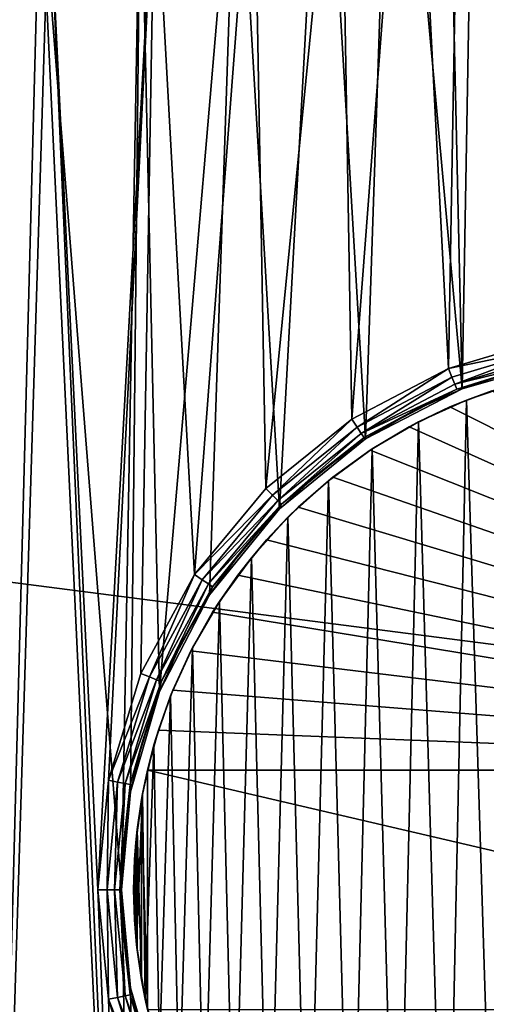
# Model space of a CAD drawing. Units: inches. Extents: x 0 to 90.5, y -35.4 to 0.
# Drawn here: x 7.7 to 7.8, y -24.8 to -24.5 of the extents above; entities that cross this region are included whole.
import ezdxf

# ---------------------------------------------------------------- set-up
doc = ezdxf.new("R2010")
doc.units = ezdxf.units.IN
doc.header["$MEASUREMENT"] = 0
doc.layers.add('72_EGR_BASE_CUSTOMARTICLE', color=7, linetype='Continuous')
doc.layers.add('SKP_Layer 01_D3G', color=7, linetype='Continuous')

# ---------------------------------------------------------------- blocks, each defined once
blk = doc.blocks.new('d860afa4-227a-418e-a301-0d819ebb637d')
at = {"layer": 'SKP_Layer 01_D3G', "color": 0}
for points in [[(-45.03448, -17.6378, 27.95276), (-45.03448, -5.98425, 27.95276), (45.03448, -5.98425, 27.95276)], [(-45.03448, -5.98425, 28.74016), (-45.03448, -17.6378, 28.74016), (45.03448, -17.6378, 28.74016)], [(-45.03448, -17.6378, 27.95276), (45.03448, -5.98425, 27.95276), (45.03448, -17.6378, 27.95276)], [(-45.03448, -5.98425, 28.74016), (45.03448, -17.6378, 28.74016), (45.03448, -5.98425, 28.74016)]]:
    blk.add_3dface(points, dxfattribs=at)
blk = doc.blocks.new('a338e7fe-b957-4b1a-999f-cf1b58d5b6da')
at = {"layer": 'SKP_Layer 01_D3G', "color": 0}
for points in [[(-37.46063, -6.53543, 0.72301), (-37.33956, -6.5032, 0.72301), (-37.43381, -6.87304, 0.72301)], [(-37.46679, -6.88252, 0.72301), (-37.47307, -6.60065, 0.72301), (-37.46063, -6.53543, 0.72301)], [(-37.46679, -6.88252, 0.72301), (-37.46063, -6.53543, 0.72301), (-37.43381, -6.87304, 0.72301)], [(-37.46654, -6.60552, 0.81417), (-37.43732, -6.86568, 0.81417), (-37.45621, -6.57103, 0.81417)], [(-37.46679, -6.88252, 0.72301), (-37.4895, -6.63238, 0.72301), (-37.47307, -6.60065, 0.72301)], [(-37.48361, -6.63772, 0.81417), (-37.47127, -6.87584, 0.81417), (-37.46654, -6.60552, 0.81417)], [(-37.46654, -6.60552, 0.81417), (-37.47127, -6.87584, 0.81417), (-37.43732, -6.86568, 0.81417)], [(-37.49852, -6.89896, 0.72301), (-37.51252, -6.66071, 0.72301), (-37.4895, -6.63238, 0.72301)], [(-37.49852, -6.89896, 0.72301), (-37.4895, -6.63238, 0.72301), (-37.46679, -6.88252, 0.72301)], [(-37.50683, -6.66619, 0.81417), (-37.503, -6.89248, 0.81417), (-37.48361, -6.63772, 0.81417)], [(-37.48361, -6.63772, 0.81417), (-37.503, -6.89248, 0.81417), (-37.47127, -6.87584, 0.81417)], [(-37.52684, -6.92197, 0.72301), (-37.54085, -6.68372, 0.72301), (-37.51252, -6.66071, 0.72301)], [(-37.52684, -6.92197, 0.72301), (-37.51252, -6.66071, 0.72301), (-37.49852, -6.89896, 0.72301)], [(-37.53537, -6.68952, 0.81417), (-37.53128, -6.91525, 0.81417), (-37.50683, -6.66619, 0.81417)], [(-37.50683, -6.66619, 0.81417), (-37.53128, -6.91525, 0.81417), (-37.503, -6.89248, 0.81417)], [(-37.5663, -6.98203, 0.72301), (-37.57258, -6.70016, 0.72301), (-37.54085, -6.68372, 0.72301)], [(-37.5663, -6.98203, 0.72301), (-37.54085, -6.68372, 0.72301), (-37.54986, -6.9503, 0.72301)], [(-37.54986, -6.9503, 0.72301), (-37.54085, -6.68372, 0.72301), (-37.52684, -6.92197, 0.72301)], [(-37.5678, -6.70673, 0.81417), (-37.55481, -6.94356, 0.81417), (-37.53537, -6.68952, 0.81417)], [(-37.53537, -6.68952, 0.81417), (-37.55481, -6.94356, 0.81417), (-37.53128, -6.91525, 0.81417)], [(-37.57258, -6.70016, 0.72301), (-37.57874, -7.04724, 0.72301), (-37.60556, -6.70964, 0.72301)], [(-37.57874, -7.04724, 0.72301), (-37.57258, -6.70016, 0.72301), (-37.57578, -7.01501, 0.72301)], [(-37.57578, -7.01501, 0.72301), (-37.57258, -6.70016, 0.72301), (-37.5663, -6.98203, 0.72301)], [(-37.58661, -7.04724, 0.81417), (-37.5678, -6.70673, 0.81417), (-37.60259, -6.71708, 0.81417)], [(-37.5678, -6.70673, 0.81417), (-37.58661, -7.04724, 0.81417), (-37.58306, -7.01125, 0.81417)], [(-37.5678, -6.70673, 0.81417), (-37.58306, -7.01125, 0.81417), (-37.57239, -6.97608, 0.81417)], [(-37.5678, -6.70673, 0.81417), (-37.57239, -6.97608, 0.81417), (-37.55481, -6.94356, 0.81417)], [(-37.62464, -7.42807, 0.72301), (-37.63779, -6.7126, 0.72301), (-37.60556, -6.70964, 0.72301)], [(-37.62464, -7.42807, 0.72301), (-37.60556, -6.70964, 0.72301), (-37.57076, -7.44733, 0.72301)], [(-37.57076, -7.44733, 0.72301), (-37.60556, -6.70964, 0.72301), (-37.57874, -7.04724, 0.72301)], [(-37.63827, -6.72047, 0.81417), (-37.62464, -7.42807, 0.81417), (-37.60259, -6.71708, 0.81417)], [(-37.60259, -6.71708, 0.81417), (-37.62464, -7.42807, 0.81417), (-37.57076, -7.44733, 0.81417)], [(-37.60259, -6.71708, 0.81417), (-37.57076, -7.44733, 0.81417), (-37.58661, -7.04724, 0.81417)], [(-37.43673, -6.86868, 0.81355), (-37.43732, -6.86568, 0.81417), (-37.47127, -6.87584, 0.81417)], [(-37.43673, -6.86868, 0.81355), (-37.47127, -6.87584, 0.81417), (-37.47012, -6.87868, 0.81355)], [(-37.43673, -6.86868, 0.81355), (-37.47012, -6.87868, 0.81355), (-37.46916, -6.881, 0.81187)], [(-37.43625, -6.87114, 0.81187), (-37.43673, -6.86868, 0.81355), (-37.46916, -6.881, 0.81187)], [(-37.46916, -6.881, 0.81187), (-37.43593, -6.8728, 0.80937), (-37.43625, -6.87114, 0.81187)], [(-37.46916, -6.881, 0.81187), (-37.46853, -6.88256, 0.80937), (-37.43593, -6.8728, 0.80937)], [(-37.46853, -6.88256, 0.80937), (-37.45032, -6.87692, 0.8063), (-37.43593, -6.8728, 0.80937)], [(-37.45032, -6.87692, 0.8063), (-37.46679, -6.88252, 0.72301), (-37.43381, -6.87304, 0.72301)], [(-37.47127, -6.87584, 0.81417), (-37.503, -6.89248, 0.81417), (-37.50132, -6.89505, 0.81355)], [(-37.47012, -6.87868, 0.81355), (-37.47127, -6.87584, 0.81417), (-37.50132, -6.89505, 0.81355)], [(-37.46853, -6.88256, 0.80937), (-37.46679, -6.88252, 0.8063), (-37.45032, -6.87692, 0.8063)], [(-37.46679, -6.88252, 0.8063), (-37.46679, -6.88252, 0.72301), (-37.45032, -6.87692, 0.8063)], [(-37.47012, -6.87868, 0.81355), (-37.50132, -6.89505, 0.81355), (-37.49994, -6.89714, 0.81187)], [(-37.46916, -6.881, 0.81187), (-37.47012, -6.87868, 0.81355), (-37.49994, -6.89714, 0.81187)], [(-37.49994, -6.89714, 0.81187), (-37.46853, -6.88256, 0.80937), (-37.46916, -6.881, 0.81187)], [(-37.4551, -7.21199, 0.72301), (-37.46534, -6.88618, 0.72301), (-37.44924, -6.8807, 0.72301)], [(-37.457, -6.88312, 0.81217), (-37.44924, -6.8807, 0.72301), (-37.46534, -6.88618, 0.72301)], [(-37.49994, -6.89714, 0.81187), (-37.49902, -6.89855, 0.80937), (-37.46853, -6.88256, 0.80937)], [(-37.49902, -6.89855, 0.80937), (-37.48295, -6.88987, 0.8063), (-37.46853, -6.88256, 0.80937)], [(-37.48295, -6.88987, 0.8063), (-37.49852, -6.89896, 0.72301), (-37.46679, -6.88252, 0.72301)], [(-37.48295, -6.88987, 0.8063), (-37.46679, -6.88252, 0.72301), (-37.46679, -6.88252, 0.8063)], [(-37.46853, -6.88256, 0.80937), (-37.48295, -6.88987, 0.8063), (-37.46679, -6.88252, 0.8063)], [(-37.47076, -6.88843, 0.81217), (-37.23288, -7.00787, 0.81217), (-37.457, -6.88312, 0.81217)], [(-37.457, -6.88312, 0.81217), (-37.46534, -6.88618, 0.72301), (-37.47076, -6.88843, 0.81217)], [(-37.47203, -7.2055, 0.72301), (-37.48114, -6.89337, 0.72301), (-37.46534, -6.88618, 0.72301)], [(-37.47076, -6.88843, 0.81217), (-37.46534, -6.88618, 0.72301), (-37.48114, -6.89337, 0.72301)], [(-37.47203, -7.2055, 0.72301), (-37.46534, -6.88618, 0.72301), (-37.4551, -7.21199, 0.72301)], [(-37.49902, -6.89855, 0.80937), (-37.49852, -6.89896, 0.8063), (-37.48295, -6.88987, 0.8063)], [(-37.49852, -6.89896, 0.8063), (-37.49852, -6.89896, 0.72301), (-37.48295, -6.88987, 0.8063)], [(-37.48416, -6.89497, 0.81217), (-37.23288, -7.00787, 0.81217), (-37.47076, -6.88843, 0.81217)], [(-37.47076, -6.88843, 0.81217), (-37.48114, -6.89337, 0.72301), (-37.48416, -6.89497, 0.81217)], [(-37.503, -6.89248, 0.81417), (-37.53128, -6.91525, 0.81417), (-37.52912, -6.91743, 0.81355)], [(-37.50132, -6.89505, 0.81355), (-37.503, -6.89248, 0.81417), (-37.52912, -6.91743, 0.81355)], [(-37.48819, -7.19726, 0.72301), (-37.49637, -6.90225, 0.72301), (-37.48114, -6.89337, 0.72301)], [(-37.48416, -6.89497, 0.81217), (-37.48114, -6.89337, 0.72301), (-37.49637, -6.90225, 0.72301)], [(-37.48819, -7.19726, 0.72301), (-37.48114, -6.89337, 0.72301), (-37.47203, -7.2055, 0.72301)], [(-37.50132, -6.89505, 0.81355), (-37.52912, -6.91743, 0.81355), (-37.52737, -6.91922, 0.81187)], [(-37.49994, -6.89714, 0.81187), (-37.50132, -6.89505, 0.81355), (-37.52737, -6.91922, 0.81187)], [(-37.52737, -6.91922, 0.81187), (-37.52619, -6.92042, 0.80937), (-37.49994, -6.89714, 0.81187)], [(-37.49994, -6.89714, 0.81187), (-37.52619, -6.92042, 0.80937), (-37.49902, -6.89855, 0.80937)], [(-37.49704, -6.9027, 0.81217), (-37.23288, -7.00787, 0.81217), (-37.48416, -6.89497, 0.81217)], [(-37.48416, -6.89497, 0.81217), (-37.49637, -6.90225, 0.72301), (-37.49704, -6.9027, 0.81217)], [(-37.51324, -6.9097, 0.8063), (-37.52684, -6.92197, 0.72301), (-37.49852, -6.89896, 0.72301)], [(-37.52619, -6.92042, 0.80937), (-37.51324, -6.9097, 0.8063), (-37.49902, -6.89855, 0.80937)], [(-37.49902, -6.89855, 0.80937), (-37.51324, -6.9097, 0.8063), (-37.49852, -6.89896, 0.8063)], [(-37.51324, -6.9097, 0.8063), (-37.49852, -6.89896, 0.72301), (-37.49852, -6.89896, 0.8063)], [(-37.50339, -7.18739, 0.72301), (-37.51075, -6.91276, 0.72301), (-37.49637, -6.90225, 0.72301)], [(-37.50925, -6.91155, 0.81217), (-37.49637, -6.90225, 0.72301), (-37.51075, -6.91276, 0.72301)], [(-37.49704, -6.9027, 0.81217), (-37.49637, -6.90225, 0.72301), (-37.50925, -6.91155, 0.81217)], [(-37.50925, -6.91155, 0.81217), (-37.23288, -7.00787, 0.81217), (-37.49704, -6.9027, 0.81217)], [(-37.50339, -7.18739, 0.72301), (-37.49637, -6.90225, 0.72301), (-37.48819, -7.19726, 0.72301)], [(-37.52684, -6.92197, 0.8063), (-37.52684, -6.92197, 0.72301), (-37.51324, -6.9097, 0.8063)], [(-37.52619, -6.92042, 0.80937), (-37.52684, -6.92197, 0.8063), (-37.51324, -6.9097, 0.8063)], [(-37.51748, -7.17598, 0.72301), (-37.52407, -6.92475, 0.72301), (-37.51075, -6.91276, 0.72301)], [(-37.52064, -6.92142, 0.81217), (-37.51075, -6.91276, 0.72301), (-37.52407, -6.92475, 0.72301)], [(-37.52064, -6.92142, 0.81217), (-37.23288, -7.00787, 0.81217), (-37.50925, -6.91155, 0.81217)], [(-37.50925, -6.91155, 0.81217), (-37.51075, -6.91276, 0.72301), (-37.52064, -6.92142, 0.81217)], [(-37.51748, -7.17598, 0.72301), (-37.51075, -6.91276, 0.72301), (-37.50339, -7.18739, 0.72301)], [(-37.52912, -6.91743, 0.81355), (-37.53128, -6.91525, 0.81417), (-37.55481, -6.94356, 0.81417)], [(-37.52912, -6.91743, 0.81355), (-37.55481, -6.94356, 0.81417), (-37.55228, -6.94527, 0.81355)], [(-37.52737, -6.91922, 0.81187), (-37.52912, -6.91743, 0.81355), (-37.55228, -6.94527, 0.81355)], [(-37.52737, -6.91922, 0.81187), (-37.55228, -6.94527, 0.81355), (-37.5502, -6.94668, 0.81187)], [(-37.52737, -6.91922, 0.81187), (-37.5502, -6.94668, 0.81187), (-37.52619, -6.92042, 0.80937)], [(-37.52619, -6.92042, 0.80937), (-37.5502, -6.94668, 0.81187), (-37.54881, -6.94762, 0.80937)], [(-37.52619, -6.92042, 0.80937), (-37.54881, -6.94762, 0.80937), (-37.53912, -6.93558, 0.8063)], [(-37.52619, -6.92042, 0.80937), (-37.53912, -6.93558, 0.8063), (-37.52684, -6.92197, 0.8063)], [(-37.52684, -6.92197, 0.72301), (-37.53912, -6.93558, 0.8063), (-37.54986, -6.9503, 0.72301)], [(-37.52684, -6.92197, 0.8063), (-37.53912, -6.93558, 0.8063), (-37.52684, -6.92197, 0.72301)], [(-37.53109, -6.93221, 0.81217), (-37.23288, -7.00787, 0.81217), (-37.52064, -6.92142, 0.81217)], [(-37.52064, -6.92142, 0.81217), (-37.52407, -6.92475, 0.72301), (-37.53109, -6.93221, 0.81217)], [(-37.5303, -7.16316, 0.72301), (-37.53606, -6.93806, 0.72301), (-37.52407, -6.92475, 0.72301)], [(-37.52407, -6.92475, 0.72301), (-37.53606, -6.93806, 0.72301), (-37.53109, -6.93221, 0.81217)], [(-37.5303, -7.16316, 0.72301), (-37.52407, -6.92475, 0.72301), (-37.51748, -7.17598, 0.72301)], [(-37.54051, -6.94378, 0.81217), (-37.23288, -7.00787, 0.81217), (-37.53109, -6.93221, 0.81217)], [(-37.53109, -6.93221, 0.81217), (-37.53606, -6.93806, 0.72301), (-37.54051, -6.94378, 0.81217)], [(-37.53912, -6.93558, 0.8063), (-37.54986, -6.9503, 0.8063), (-37.54986, -6.9503, 0.72301)], [(-37.53912, -6.93558, 0.8063), (-37.54881, -6.94762, 0.80937), (-37.54986, -6.9503, 0.8063)], [(-37.54171, -7.14907, 0.72301), (-37.54657, -6.95245, 0.72301), (-37.53606, -6.93806, 0.72301)], [(-37.53606, -6.93806, 0.72301), (-37.54657, -6.95245, 0.72301), (-37.54051, -6.94378, 0.81217)], [(-37.54171, -7.14907, 0.72301), (-37.53606, -6.93806, 0.72301), (-37.5303, -7.16316, 0.72301)], [(-37.55481, -6.94356, 0.81417), (-37.57239, -6.97608, 0.81417), (-37.56957, -6.97726, 0.81355)], [(-37.55228, -6.94527, 0.81355), (-37.55481, -6.94356, 0.81417), (-37.56957, -6.97726, 0.81355)], [(-37.55228, -6.94527, 0.81355), (-37.56957, -6.97726, 0.81355), (-37.56726, -6.97822, 0.81187)], [(-37.5502, -6.94668, 0.81187), (-37.55228, -6.94527, 0.81355), (-37.56726, -6.97822, 0.81187)], [(-37.54881, -6.95597, 0.81217), (-37.23288, -7.00787, 0.81217), (-37.54051, -6.94378, 0.81217)], [(-37.54051, -6.94378, 0.81217), (-37.54657, -6.95245, 0.72301), (-37.54881, -6.95597, 0.81217)], [(-37.5502, -6.94668, 0.81187), (-37.56726, -6.97822, 0.81187), (-37.5657, -6.97887, 0.80937)], [(-37.5502, -6.94668, 0.81187), (-37.5657, -6.97887, 0.80937), (-37.54881, -6.94762, 0.80937)], [(-37.54881, -6.94762, 0.80937), (-37.5657, -6.97887, 0.80937), (-37.55895, -6.96587, 0.8063)], [(-37.54881, -6.94762, 0.80937), (-37.55895, -6.96587, 0.8063), (-37.54986, -6.9503, 0.8063)], [(-37.54986, -6.9503, 0.72301), (-37.55895, -6.96587, 0.8063), (-37.5663, -6.98203, 0.72301)], [(-37.54986, -6.9503, 0.8063), (-37.55895, -6.96587, 0.8063), (-37.54986, -6.9503, 0.72301)], [(-37.55159, -7.13386, 0.72301), (-37.55545, -6.96768, 0.72301), (-37.54657, -6.95245, 0.72301)], [(-37.54657, -6.95245, 0.72301), (-37.55545, -6.96768, 0.72301), (-37.54881, -6.95597, 0.81217)], [(-37.55159, -7.13386, 0.72301), (-37.54657, -6.95245, 0.72301), (-37.54171, -7.14907, 0.72301)], [(-37.55594, -6.96863, 0.81217), (-37.23288, -7.00787, 0.81217), (-37.54881, -6.95597, 0.81217)], [(-37.54881, -6.95597, 0.81217), (-37.55545, -6.96768, 0.72301), (-37.55594, -6.96863, 0.81217)], [(-37.55895, -6.96587, 0.8063), (-37.5663, -6.98203, 0.8063), (-37.5663, -6.98203, 0.72301)], [(-37.55895, -6.96587, 0.8063), (-37.5657, -6.97887, 0.80937), (-37.5663, -6.98203, 0.8063)], [(-37.55982, -7.1177, 0.72301), (-37.56264, -6.98348, 0.72301), (-37.55545, -6.96768, 0.72301)], [(-37.55545, -6.96768, 0.72301), (-37.56264, -6.98348, 0.72301), (-37.56188, -6.9816, 0.81217)], [(-37.55545, -6.96768, 0.72301), (-37.56188, -6.9816, 0.81217), (-37.55594, -6.96863, 0.81217)], [(-37.56188, -6.9816, 0.81217), (-37.23288, -7.00787, 0.81217), (-37.55594, -6.96863, 0.81217)], [(-37.55982, -7.1177, 0.72301), (-37.55545, -6.96768, 0.72301), (-37.55159, -7.13386, 0.72301)], [(-37.56957, -6.97726, 0.81355), (-37.57239, -6.97608, 0.81417), (-37.58306, -7.01125, 0.81417)], [(-37.56957, -6.97726, 0.81355), (-37.58306, -7.01125, 0.81417), (-37.58006, -7.01184, 0.81355)], [(-37.56726, -6.97822, 0.81187), (-37.56957, -6.97726, 0.81355), (-37.58006, -7.01184, 0.81355)], [(-37.56726, -6.97822, 0.81187), (-37.58006, -7.01184, 0.81355), (-37.5776, -7.01233, 0.81187)], [(-37.56726, -6.97822, 0.81187), (-37.5776, -7.01233, 0.81187), (-37.5657, -6.97887, 0.80937)], [(-37.5657, -6.97887, 0.80937), (-37.5776, -7.01233, 0.81187), (-37.57594, -7.01266, 0.80937)], [(-37.5657, -6.97887, 0.80937), (-37.57594, -7.01266, 0.80937), (-37.5719, -6.9985, 0.8063)], [(-37.5657, -6.97887, 0.80937), (-37.5719, -6.9985, 0.8063), (-37.5663, -6.98203, 0.8063)], [(-37.5663, -6.98203, 0.72301), (-37.5719, -6.9985, 0.8063), (-37.57578, -7.01501, 0.72301)], [(-37.5663, -6.98203, 0.8063), (-37.5719, -6.9985, 0.8063), (-37.5663, -6.98203, 0.72301)], [(-37.56665, -6.99473, 0.81217), (-37.23288, -7.00787, 0.81217), (-37.56188, -6.9816, 0.81217)], [(-37.56188, -6.9816, 0.81217), (-37.56264, -6.98348, 0.72301), (-37.56665, -6.99473, 0.81217)], [(-37.56632, -7.10077, 0.72301), (-37.56812, -6.99958, 0.72301), (-37.56264, -6.98348, 0.72301)], [(-37.56264, -6.98348, 0.72301), (-37.56812, -6.99958, 0.72301), (-37.56665, -6.99473, 0.81217)], [(-37.56632, -7.10077, 0.72301), (-37.56264, -6.98348, 0.72301), (-37.55982, -7.1177, 0.72301)], [(-37.23288, -7.00787, 0.81217), (-37.56665, -6.99473, 0.81217), (-37.57027, -7.00787, 0.81217)], [(-37.56665, -6.99473, 0.81217), (-37.57027, -7.00787, 0.80327), (-37.57027, -7.00787, 0.81217)], [(-37.56665, -6.99473, 0.81217), (-37.56812, -6.99958, 0.72301), (-37.57027, -7.00787, 0.80327)], [(-37.5719, -6.9985, 0.8063), (-37.57594, -7.01266, 0.80937), (-37.57578, -7.01501, 0.8063)], [(-37.5719, -6.9985, 0.8063), (-37.57578, -7.01501, 0.8063), (-37.57578, -7.01501, 0.72301)], [(-37.57102, -7.08326, 0.72301), (-37.57191, -7.01572, 0.72301), (-37.56812, -6.99958, 0.72301)], [(-37.56812, -6.99958, 0.72301), (-37.57191, -7.01572, 0.72301), (-37.57027, -7.00787, 0.80327)], [(-37.57102, -7.08326, 0.72301), (-37.56812, -6.99958, 0.72301), (-37.56632, -7.10077, 0.72301)], [(-37.57225, -7.0176, 0.80327), (-37.57027, -7.08661, 0.80327), (-37.57027, -7.00787, 0.80327)], [(-37.57027, -7.00787, 0.80327), (-37.57191, -7.01572, 0.72301), (-37.57225, -7.0176, 0.80327)], [(-37.23288, -7.00787, 0.81217), (-37.57027, -7.00787, 0.80327), (-37.23288, -7.00787, 0.80327)], [(-37.57027, -7.00787, 0.80327), (-37.57027, -7.08661, 0.80327), (-37.23288, -7.08661, 0.80327)], [(-37.57027, -7.00787, 0.80327), (-37.23288, -7.00787, 0.81217), (-37.57027, -7.00787, 0.81217)], [(-37.57027, -7.00787, 0.80327), (-37.23288, -7.08661, 0.80327), (-37.23288, -7.00787, 0.80327)], [(-37.58306, -7.01125, 0.81417), (-37.58661, -7.04724, 0.81417), (-37.58354, -7.04724, 0.81355)], [(-37.58006, -7.01184, 0.81355), (-37.58306, -7.01125, 0.81417), (-37.58354, -7.04724, 0.81355)], [(-37.58006, -7.01184, 0.81355), (-37.58354, -7.04724, 0.81355), (-37.58105, -7.04724, 0.81187)], [(-37.5776, -7.01233, 0.81187), (-37.58006, -7.01184, 0.81355), (-37.58105, -7.04724, 0.81187)], [(-37.5776, -7.01233, 0.81187), (-37.58105, -7.04724, 0.81187), (-37.57935, -7.04724, 0.80937)], [(-37.5776, -7.01233, 0.81187), (-37.57935, -7.04724, 0.80937), (-37.57594, -7.01266, 0.80937)], [(-37.57594, -7.01266, 0.80937), (-37.57935, -7.04724, 0.80937), (-37.57802, -7.03133, 0.8063)], [(-37.57594, -7.01266, 0.80937), (-37.57802, -7.03133, 0.8063), (-37.57578, -7.01501, 0.8063)], [(-37.57578, -7.01501, 0.72301), (-37.57802, -7.03133, 0.8063), (-37.57874, -7.04724, 0.76466)], [(-37.57578, -7.01501, 0.72301), (-37.57874, -7.04724, 0.76466), (-37.57874, -7.04724, 0.72301)], [(-37.57578, -7.01501, 0.8063), (-37.57802, -7.03133, 0.8063), (-37.57578, -7.01501, 0.72301)], [(-37.57386, -7.06535, 0.72301), (-37.5741, -7.03168, 0.72301), (-37.57191, -7.01572, 0.72301)], [(-37.57191, -7.01572, 0.72301), (-37.5741, -7.03168, 0.72301), (-37.57366, -7.02743, 0.80327)], [(-37.57386, -7.06535, 0.72301), (-37.57191, -7.01572, 0.72301), (-37.57102, -7.08326, 0.72301)], [(-37.57191, -7.01572, 0.72301), (-37.57366, -7.02743, 0.80327), (-37.57225, -7.0176, 0.80327)], [(-37.57366, -7.02743, 0.80327), (-37.57225, -7.07689, 0.80327), (-37.57225, -7.0176, 0.80327)], [(-37.57225, -7.0176, 0.80327), (-37.57225, -7.07689, 0.80327), (-37.57027, -7.08661, 0.80327)], [(-37.57452, -7.03732, 0.80327), (-37.57366, -7.06706, 0.80327), (-37.57366, -7.02743, 0.80327)], [(-37.57366, -7.02743, 0.80327), (-37.5741, -7.03168, 0.72301), (-37.57452, -7.03732, 0.80327)], [(-37.57366, -7.02743, 0.80327), (-37.57366, -7.06706, 0.80327), (-37.57225, -7.07689, 0.80327)], [(-37.57802, -7.03133, 0.8063), (-37.57935, -7.04724, 0.80937), (-37.57874, -7.04724, 0.8063)], [(-37.57802, -7.03133, 0.8063), (-37.57874, -7.04724, 0.8063), (-37.57874, -7.04724, 0.76466)], [(-37.5741, -7.03168, 0.72301), (-37.57386, -7.06535, 0.72301), (-37.5748, -7.04724, 0.72301)], [(-37.5741, -7.03168, 0.72301), (-37.5748, -7.04724, 0.76314), (-37.57452, -7.03732, 0.80327)], [(-37.5741, -7.03168, 0.72301), (-37.5748, -7.04724, 0.72301), (-37.5748, -7.04724, 0.76314)], [(-37.57452, -7.05717, 0.80327), (-37.57452, -7.03732, 0.80327), (-37.5748, -7.04724, 0.80327)], [(-37.57452, -7.03732, 0.80327), (-37.5748, -7.04724, 0.76314), (-37.5748, -7.04724, 0.80327)], [(-37.57452, -7.03732, 0.80327), (-37.57452, -7.05717, 0.80327), (-37.57366, -7.06706, 0.80327)], [(-37.58661, -7.04724, 0.81417), (-37.57076, -7.44733, 0.81417), (-37.58306, -7.08324, 0.81417)], [(-37.58306, -7.08324, 0.81417), (-37.58354, -7.04724, 0.81355), (-37.58661, -7.04724, 0.81417)], [(-37.58006, -7.08265, 0.81355), (-37.58105, -7.04724, 0.81187), (-37.58354, -7.04724, 0.81355)], [(-37.58006, -7.08265, 0.81355), (-37.58354, -7.04724, 0.81355), (-37.58306, -7.08324, 0.81417)], [(-37.58105, -7.04724, 0.81187), (-37.5776, -7.08216, 0.81187), (-37.57935, -7.04724, 0.80937)], [(-37.5776, -7.08216, 0.81187), (-37.58105, -7.04724, 0.81187), (-37.58006, -7.08265, 0.81355)], [(-37.57935, -7.04724, 0.80937), (-37.57802, -7.06316, 0.8063), (-37.57874, -7.04724, 0.8063)], [(-37.57935, -7.04724, 0.80937), (-37.57594, -7.08183, 0.80937), (-37.57802, -7.06316, 0.8063)], [(-37.57935, -7.04724, 0.80937), (-37.5776, -7.08216, 0.81187), (-37.57594, -7.08183, 0.80937)], [(-37.57076, -7.44733, 0.72301), (-37.57874, -7.04724, 0.72301), (-37.57578, -7.07948, 0.72301)], [(-37.57874, -7.04724, 0.76466), (-37.57802, -7.06316, 0.8063), (-37.57578, -7.07948, 0.72301)], [(-37.57874, -7.04724, 0.76466), (-37.57578, -7.07948, 0.72301), (-37.57874, -7.04724, 0.72301)], [(-37.57874, -7.04724, 0.8063), (-37.57802, -7.06316, 0.8063), (-37.57874, -7.04724, 0.76466)], [(-37.5748, -7.04724, 0.72301), (-37.57386, -7.06535, 0.72301), (-37.5748, -7.04724, 0.76314)], [(-37.5748, -7.04724, 0.76314), (-37.57386, -7.06535, 0.72301), (-37.57452, -7.05717, 0.80327)], [(-37.5748, -7.04724, 0.76314), (-37.57452, -7.05717, 0.80327), (-37.5748, -7.04724, 0.80327)], [(-37.57452, -7.05717, 0.80327), (-37.57386, -7.06535, 0.72301), (-37.57366, -7.06706, 0.80327)], [(-37.57802, -7.06316, 0.8063), (-37.57578, -7.07948, 0.8063), (-37.57578, -7.07948, 0.72301)], [(-37.57802, -7.06316, 0.8063), (-37.57594, -7.08183, 0.80937), (-37.57578, -7.07948, 0.8063)], [(-37.57386, -7.06535, 0.72301), (-37.57102, -7.08326, 0.72301), (-37.57225, -7.07689, 0.80327)], [(-37.57386, -7.06535, 0.72301), (-37.57225, -7.07689, 0.80327), (-37.57366, -7.06706, 0.80327)], [(-37.57225, -7.07689, 0.80327), (-37.57102, -7.08326, 0.72301), (-37.57027, -7.08661, 0.80327)], [(-37.56957, -7.11723, 0.81355), (-37.58006, -7.08265, 0.81355), (-37.58306, -7.08324, 0.81417)], [(-37.56726, -7.11627, 0.81187), (-37.5776, -7.08216, 0.81187), (-37.58006, -7.08265, 0.81355)], [(-37.56726, -7.11627, 0.81187), (-37.58006, -7.08265, 0.81355), (-37.56957, -7.11723, 0.81355)], [(-37.57594, -7.08183, 0.80937), (-37.5776, -7.08216, 0.81187), (-37.5657, -7.11562, 0.80937)], [(-37.5776, -7.08216, 0.81187), (-37.56726, -7.11627, 0.81187), (-37.5657, -7.11562, 0.80937)], [(-37.57578, -7.07948, 0.8063), (-37.57594, -7.08183, 0.80937), (-37.5719, -7.09599, 0.8063)], [(-37.57594, -7.08183, 0.80937), (-37.5657, -7.11562, 0.80937), (-37.5719, -7.09599, 0.8063)], [(-37.57076, -7.44733, 0.72301), (-37.57578, -7.07948, 0.72301), (-37.5663, -7.11246, 0.72301)], [(-37.57578, -7.07948, 0.72301), (-37.5719, -7.09599, 0.8063), (-37.5663, -7.11246, 0.72301)], [(-37.57578, -7.07948, 0.8063), (-37.5719, -7.09599, 0.8063), (-37.57578, -7.07948, 0.72301)], [(-37.58306, -7.08324, 0.81417), (-37.57076, -7.44733, 0.81417), (-37.57239, -7.11841, 0.81417)], [(-37.56957, -7.11723, 0.81355), (-37.58306, -7.08324, 0.81417), (-37.57239, -7.11841, 0.81417)], [(-37.57102, -7.08326, 0.72301), (-37.56632, -7.10077, 0.72301), (-37.57027, -7.08661, 0.80327)]]:
    blk.add_3dface(points, dxfattribs=at)
blk = doc.blocks.new('cd6d2b6a-1095-488d-b849-6f1de7afa88c')
at = {"color": 0}
blk.add_blockref('a338e7fe-b957-4b1a-999f-cf1b58d5b6da', (0, 0, 24.59195), dxfattribs=at)
blk = doc.blocks.new('9f5c4caf-8ca6-4876-906b-45c16fda6720')
at = {"color": 250, "true_color": 0x181818}
for name, p in [('d860afa4-227a-418e-a301-0d819ebb637d', (0, 0)), ('cd6d2b6a-1095-488d-b849-6f1de7afa88c', (0.01481, 0, 3.34646))]:
    blk.add_blockref(name, p, dxfattribs=at)
blk = doc.blocks.new('XCAD-6C299DA8-D8A8-4A0E-8D96-309F273FE3C7', base_point=(0, 23.62205))
blk.add_blockref('9f5c4caf-8ca6-4876-906b-45c16fda6720', (45.26078, 5.90551))

msp = doc.modelspace()

# ---------------------------------------------------------------- block references
at = {"layer": '72_EGR_BASE_CUSTOMARTICLE'}
msp.add_blockref('XCAD-6C299DA8-D8A8-4A0E-8D96-309F273FE3C7', (0, 0), dxfattribs=at)

doc.saveas('drawing.dxf')
